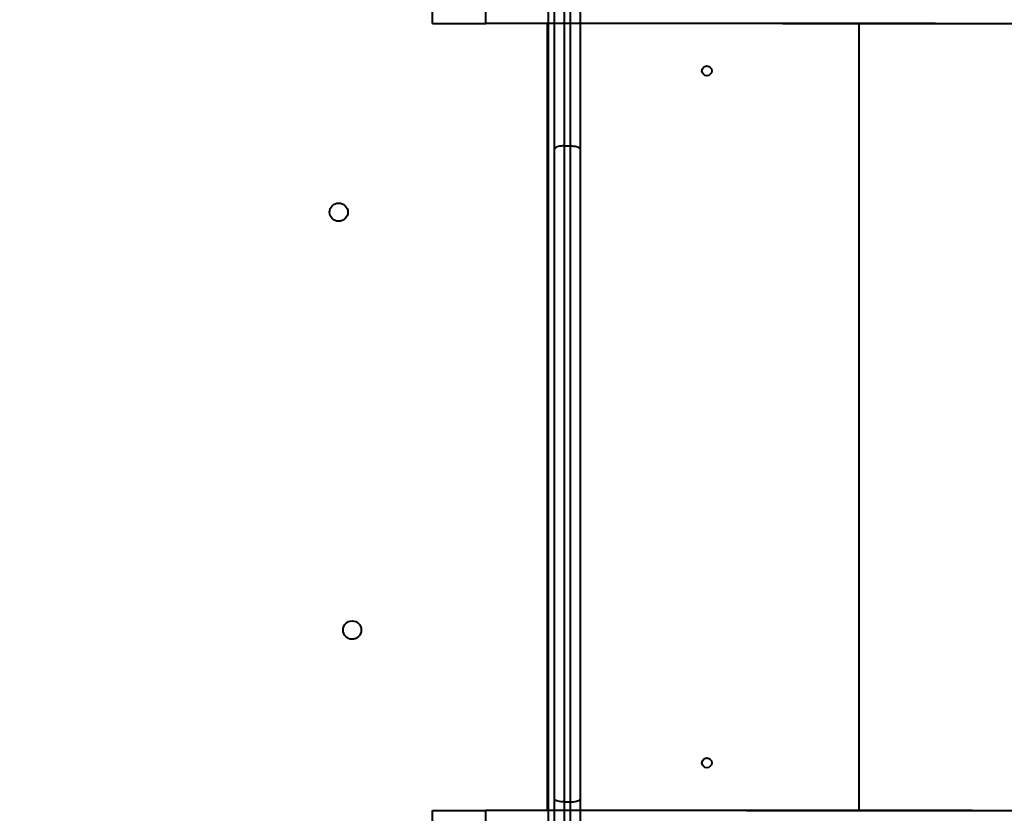
# Model space of a CAD drawing. Units: millimetres. Extents: x 683 to 22909, y -3622 to 15221.
# Drawn here: x 9910 to 10718, y 4630 to 5282 of the extents above; entities that cross this region are included whole.
import ezdxf

# ---------------------------------------------------------------- set-up
doc = ezdxf.new("R2010")
doc.units = ezdxf.units.MM
doc.layers.add('DiKom', color=7, linetype='Continuous')
doc.styles.add('style1', font='arial.ttf', dxfattribs={"width": 0.8})
doc.dimstyles.new('1-50', dxfattribs={"dimtxt": 400, "dimasz": 200, "dimexe": 100, "dimexo": 0, "dimgap": 200, "dimtad": 1, "dimtxsty": 'style1', "dimcen": 200, "dimclrd": 7, "dimclre": 7, "dimclrt": 7, "dimadec": 1, "dimazin": 2, "dimtfac": 1, "dimtmove": 0, "dimatfit": 2, "dimfxl": 0, "dimlwd": 25, "dimlwe": 18, "dimarcsym": 0})

# ---------------------------------------------------------------- blocks, each defined once
blk = doc.blocks.new('*D4')
at = {"layer": 'Defpoints', "color": 0, "linetype": 'Continuous', "transparency": 16777216}
for p in [(17675.86, 7042.83), (2184.24, 3102.5), (17675.86, -1946)]:
    blk.add_point(p, dxfattribs=at)
at = {"layer": 'DiKom', "color": 7, "linetype": 'Continuous', "lineweight": 18, "transparency": 16777216}
for p, q in [((17675.86, 7042.83), (17675.86, -2046)), ((2184.24, 3102.5), (2184.24, -2046))]:
    blk.add_line(p, q, dxfattribs=at)
at = {"layer": 'DiKom', "color": 7, "linetype": 'Continuous', "lineweight": 25, "transparency": 16777216}
blk.add_line((2384.24, -1946), (17475.86, -1946), dxfattribs=at)
at = {"layer": 'DiKom', "color": 7, "linetype": 'Continuous', "transparency": 16777216}
for points in [[(2384.24, -1912.67), (2384.24, -1979.33), (2184.24, -1946)], [(17475.86, -1912.67), (17475.86, -1979.33), (17675.86, -1946)]]:
    blk.add_solid(points, dxfattribs=at)
at = {"layer": 'DiKom', "color": 7, "linetype": 'Continuous', "lineweight": 40, "transparency": 16777216, "insert": (9649, -1235.43), "char_height": 400, "attachment_point": 5, "style": 'style1'}
blk.add_mtext('{\\fArial|b1|i0|c204|p34;\\H2.5x;15500}', dxfattribs=at)
blk = doc.blocks.new('*D7')
at = {"layer": 'Defpoints', "color": 0, "transparency": 16777216}
for p in [(19635.87, 6542.83), (682.9, 2309.5), (19635.87, -3521.5)]:
    blk.add_point(p, dxfattribs=at)
at = {"layer": 'DiKom', "color": 7, "lineweight": 18, "transparency": 16777216}
for p, q in [((19635.87, 6542.83), (19635.87, -3621.5)), ((682.9, 2309.5), (682.9, -3621.5))]:
    blk.add_line(p, q, dxfattribs=at)
at = {"layer": 'DiKom', "color": 7, "lineweight": 25, "transparency": 16777216}
blk.add_line((882.9, -3521.5), (19435.87, -3521.5), dxfattribs=at)
at = {"layer": 'DiKom', "color": 7, "transparency": 16777216}
for points in [[(882.9, -3488.17), (882.9, -3554.83), (682.9, -3521.5)], [(19435.87, -3488.17), (19435.87, -3554.83), (19635.87, -3521.5)]]:
    blk.add_solid(points, dxfattribs=at)
at = {"layer": 'DiKom', "color": 7, "lineweight": 200, "transparency": 16777216, "insert": (9807, -2810.59), "char_height": 400, "attachment_point": 5, "style": 'style1'}
blk.add_mtext('{\\fArial|b1|i0|c204|p34;\\H2.5x;19000}', dxfattribs=at)

msp = doc.modelspace()

# ---------------------------------------------------------------- linework, layer by layer
at = {"layer": 'DiKom', "color": 7, "linetype": 'Continuous', "lineweight": 40}
for p, q in [((10356.864, 5363.93), (10356.864, 5178.291)), ((10361.864, 5178.291), (10361.864, 5363.93)), ((10369.864, 5366.29), (10369.864, 5175.552)), ((10248.864, 5278.829), (10248.864, 5305.829)), ((10292.632, 5278.829), (10292.632, 5305.829)), ((10343.864, 3810.829), (10343.864, 5300.829)), ((10348.864, 5175.552), (10348.864, 5305.829)), ((10248.864, 5278.829), (10292.632, 5278.829)), ((10661.48, 5278.829), (10292.632, 5278.829)), ((10342.864, 5278.829), (10342.864, 4632.829)), ((10348.863, 4632.829), (10348.863, 5278.829)), ((10536.247, 5278.829), (10905.095, 5278.829)), ((10598.864, 4632.829), (10598.864, 5278.829)), ((10598.864, 4632.829), (10598.864, 5278.829)), ((10356.864, 5178.291), (10356.864, 4639.776)), ((10356.864, 5178.291), (10361.864, 5178.291)), ((10361.864, 4639.776), (10361.864, 5178.291)), ((10348.864, 4642.142), (10348.864, 5175.552)), ((10369.864, 5175.552), (10369.864, 4642.142)), ((10348.864, 3805.829), (10348.864, 4642.142)), ((10356.864, 4639.776), (10361.864, 4639.776)), ((10356.864, 4639.776), (10356.864, 3747.729)), ((10361.864, 3747.729), (10361.864, 4639.776)), ((10369.864, 4642.142), (10369.864, 3745.604)), ((10248.864, 4605.829), (10248.864, 4632.829)), ((10248.864, 4632.829), (10292.632, 4632.829)), ((10292.632, 4605.829), (10292.632, 4632.829)), ((10691.387, 4632.829), (10292.632, 4632.829)), ((10506.34, 4632.829), (10905.095, 4632.829))]:
    msp.add_line(p, q, dxfattribs=at)
for centre, radius in [((10473.864, 5239.829), 4), ((10171.864, 5123.829), 7.5), ((10182.864, 4780.829), 7.5), ((10473.864, 4671.829), 4)]:
    msp.add_circle(centre, radius, dxfattribs=at)
for points, knots in [([(10356.864, 5178.291), (10355.964, 5178.261), (10354.165, 5178.201), (10351.771, 5177.728), (10349.95, 5177.034), (10349.044, 5176.276), (10348.867, 5175.768), (10348.864, 5175.566), (10348.864, 5175.552)], [0, 0, 0, 0, 0.2146648, 0.4293299, 0.6439936, 0.8586799, 0.9904065, 1, 1, 1, 1]), ([(10361.864, 5178.291), (10362.763, 5178.261), (10364.562, 5178.201), (10366.956, 5177.728), (10368.777, 5177.034), (10369.683, 5176.276), (10369.861, 5175.768), (10369.863, 5175.566), (10369.864, 5175.552)], [0, 0, 0, 0, 0.2146647, 0.4293296, 0.6439933, 0.8586795, 0.9904065, 1, 1, 1, 1]), ([(10356.864, 4639.776), (10355.965, 4639.802), (10354.169, 4639.854), (10351.778, 4640.26), (10349.957, 4640.859), (10349.037, 4641.52), (10348.865, 4641.96), (10348.864, 4642.137), (10348.864, 4642.142)], [0, 0, 0, 0, 0.21413911, 0.42827257, 0.64259227, 0.85735015, 0.99601412, 1, 1, 1, 1]), ([(10361.864, 4639.776), (10362.762, 4639.802), (10364.558, 4639.854), (10366.949, 4640.26), (10368.77, 4640.859), (10369.69, 4641.52), (10369.862, 4641.96), (10369.864, 4642.137), (10369.864, 4642.142)], [0, 0, 0, 0, 0.21414369, 0.42827287, 0.64259246, 0.85735022, 0.99601412, 1, 1, 1, 1])]:
    msp.add_open_spline(points, degree=3, knots=knots, dxfattribs=at)

# ---------------------------------------------------------------- dimensions: what is measured, and where the dimension line sits
dim = msp.add_linear_dim(base=(17675.864, -1946), p1=(2184.241, 3102.5), p2=(17675.864, 7042.829), text='{\\fArial|b1|i0|c204|p34;\\H2.5x;15500}', dimstyle='1-50', dxfattribs=at)
dim.commit()
dim.dimension.update_dxf_attribs({"geometry": '*D4', "text_midpoint": (9649, -1946), "dimtype": 160})
at = {"layer": 'DiKom', "color": 3, "lineweight": 200}
dim = msp.add_linear_dim(base=(19635.873, -3521.5), p1=(682.901, 2309.5), p2=(19635.873, 6542.829), text='{\\fArial|b1|i0|c204|p34;\\H2.5x;19000}', dimstyle='1-50', dxfattribs=at)
dim.commit()
dim.dimension.update_dxf_attribs({"geometry": '*D7', "text_midpoint": (9807, -3521.5), "dimtype": 160})

doc.saveas('drawing.dxf')
